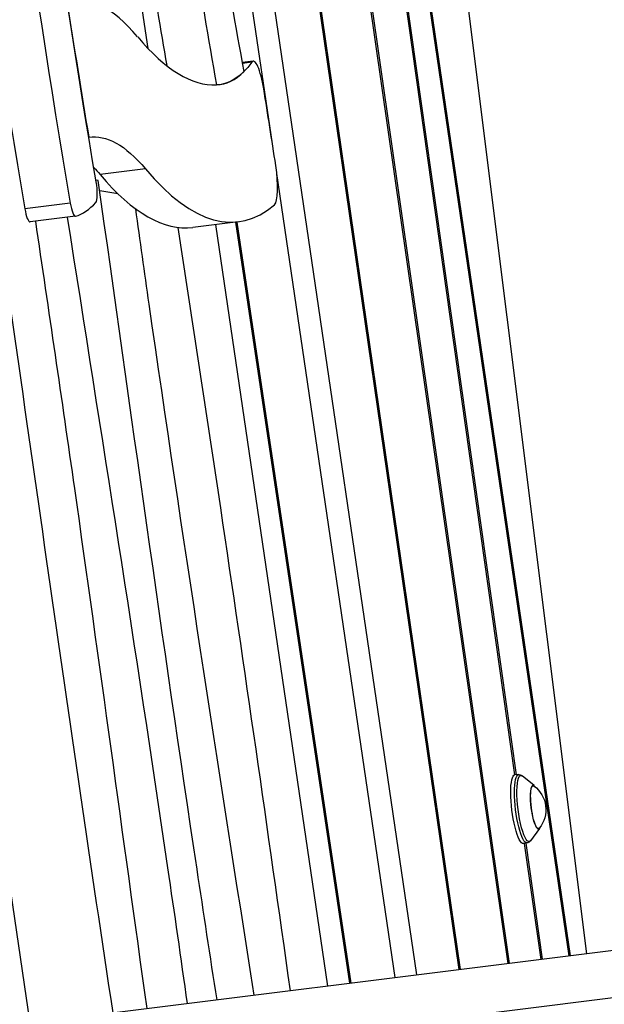
# Model space of a CAD drawing. Units: millimetres. Extents: x -6335 to 5597, y -7084 to 8160.
# Drawn here: x 1166 to 1504, y 4103 to 4672 of the extents above; entities that cross this region are included whole.
import ezdxf

# ---------------------------------------------------------------- set-up
doc = ezdxf.new("R2010")
doc.units = ezdxf.units.MM
doc.header["$LTSCALE"] = 20
doc.linetypes.add('HIDDEN', pattern=[9.525, 6.35, -3.175])
for name, color, linetype in [('2d', 230, 'Continuous'), ('ASTM-BufferZone', 240, 'HIDDEN'), ('ASTM-SafetyZone', 64, 'HIDDEN')]:
    doc.layers.add(name, color=color, linetype=linetype)

msp = doc.modelspace()

# ---------------------------------------------------------------- linework, layer by layer
at = {"layer": '2d'}
for p, q in [((1311.78, 4600.53), (1218.59, 5235.02)), ((1244.53, 5144.08), (1394.96, 4119.83)), ((1419.63, 4122.91), (1271.91, 5143.22)), ((1272.75, 5141.78), (1420.25, 4122.99)), ((1448.03, 4126.47), (1311.8, 5074.55)), ((1312.63, 5073.11), (1448.65, 4126.54)), ((1451.91, 4235.52), (1340.44, 5025.24)), ((1341.27, 5023.81), (1452.53, 4235.57)), ((1483.29, 4130.87), (1355.82, 4998.75)), ((1356.66, 4997.31), (1483.91, 4130.95)), ((1493.44, 4132.14), (1401.46, 4867.97)), ((1171.77, 4091.93), (1080.28, 4714.85)), ((1239.93, 4655.6), (1232.44, 4707.2)), ((1300.65, 4648.25), (1294.46, 4647.48)), ((1299.83, 4647.68), (1294.55, 4647.02)), ((1238.41, 4586.03), (1212.19, 4582.76)), ((1211.13, 4579.35), (1209.76, 4579.56)), ((1382.61, 4118.29), (1314.31, 4583.32)), ((1222.48, 4571.67), (1211.98, 4573.33)), ((1194.93, 4566.24), (1168.71, 4562.96)), ((1197.92, 4558.57), (1171.71, 4555.29)), ((1292.01, 4555.36), (1265.79, 4552.09)), ((1343.75, 4113.43), (1279.08, 4553.75)), ((1356.51, 4115.02), (1290.58, 4555.18)), ((1291.2, 4555.26), (1357.13, 4115.1)), ((1102.88, 4056.11), (3114.92, 4307.62)), ((2445.12, 4251.1), (1153.74, 4089.68)), ((1453.96, 4235.67), (1451.83, 4235.52)), ((1462.98, 4229.35), (1456.14, 4234.92)), ((1466.08, 4204.52), (1460.83, 4197.45)), ((1458.89, 4196.18), (1456.8, 4195.81)), ((1466.97, 4128.83), (1457.5, 4195.93)), ((1458.11, 4196.04), (1467.59, 4128.91))]:
    msp.add_line(p, q, dxfattribs=at)
at = {"layer": '2d', "extrusion": (0, 0, -1)}
msp.add_arc((-1452.79, 4215.47), 17, 126.7159, 219.034, dxfattribs=at)
at = {"layer": '2d'}
for centre, major_axis, start_param, end_param in [((1442.8, 4914.55), (-193.65, 1549.18), 1.504641, 1.773878), ((1469.01, 4917.83), (-193.65, 1549.18), 1.504641, 1.773878), ((1402.95, 4834.81), (-91.44, 731.53), 1.595168, 1.822227), ((1376.73, 4831.53), (-91.44, 731.53), 1.712529, 1.801703), ((1376.73, 4831.53), (-91.44, 731.53), 1.712529, 1.801703), ((1264.97, 4135.62), (-68.52, 548.13), -0.307518, 0.03017), ((1469.01, 4917.83), (-183.73, 1469.8), 1.705363, 1.759931), ((1193.96, 5339.72), (-88.12, 704.98), 2.834075, 3.123776), ((1303.13, 4628.41), (-2.48, 19.85), -1.398712, 0.216144), ((1224.66, 5086.56), (-56.49, 451.89), 3.123776, 3.302917), ((1106.48, 4415.83), (-137.6, 1100.83), -1.439602, -1.398712), ((1193.96, 5339.72), (-98.04, 784.36), 2.834075, 3.277176), ((1309.97, 4584.89), (-2.48, 19.85), 3.277176, 4.843583), ((1208.18, 4576.29), (-1.24, 9.92), 3.315945, 4.919435), ((1167.75, 5336.44), (-98.04, 784.36), 2.834075, 3.141593), ((1170.47, 4565.21), (-1.24, 9.92), 1.773878, 3.141593), ((1196.68, 4568.49), (-1.24, 9.92), 1.773878, 3.177016), ((1139.69, 4998.87), (-55.12, 440.97), 3.177016, 3.315945)]:
    msp.add_ellipse(centre, major_axis=major_axis, ratio=0.206375, start_param=start_param, end_param=end_param, dxfattribs=at)
at = {"layer": '2d', "extrusion": (0, 0, -1)}
for centre, major_axis, start_param, end_param in [((1469.01, 4917.83), (-183.73, 1469.8), 4.505343, 4.776805), ((1402.95, 4834.81), (-81.52, 652.15), 4.438802, 4.688017), ((1224.66, 5086.56), (-56.49, 451.89), 2.925449, 3.15941), ((1264.97, 4135.62), (-58.59, 468.75), -0.007705, 0.307518), ((1238.76, 4132.34), (-58.59, 468.75), 0.274077, 0.307518), ((1454.27, 4215.66), (-2.48, 19.86), 3.130539, 6.294239), ((1456.38, 4215.92), (-2.47, 19.74), 3.130539, 6.294239), ((1457.65, 4216.08), (-2.4, 19.16), 2.929172, 6.495606), ((1463.98, 4216.87), (-1.59, 12.7), 2.719335, 6.705443), ((1463.98, 4216.87), (-1.55, 12.4), 2.945938, 6.47884)]:
    msp.add_ellipse(centre, major_axis=major_axis, ratio=0.206375, start_param=start_param, end_param=end_param, dxfattribs=at)
at = {"layer": '2d'}
msp.add_open_spline([(1219.74, 4097.93), (1194.06, 4267.24), (1170.48, 4437.41), (1146.06, 4607.27)], degree=3, dxfattribs=at)
for points, knots in [([(1279.76, 4105.43), (1275.88, 4130.6), (1251.82, 4288.12), (1229.85, 4446.43), (1211.13, 4579.35)], [0.4311027, 0.4311027, 0.4311027, 0.4311027, 0.4567412, 0.5914403, 0.5914403, 0.5914403, 0.5914403]), ([(1301.21, 4108.11), (1280.43, 4241.15), (1256.87, 4392.46), (1235.33, 4544.53), (1232.75, 4562.89)], [0.4276238, 0.4276238, 0.4276238, 0.4276238, 0.5632284, 0.581838, 0.581838, 0.581838, 0.581838]), ([(1239.34, 4100.38), (1225.36, 4200.62), (1204.83, 4352.75), (1182.64, 4504.24), (1174.98, 4555.7)], [0.437897, 0.437897, 0.437897, 0.437897, 0.5394491, 0.5917591, 0.5917591, 0.5917591, 0.5917591]), ([(1262.7, 4103.3), (1258.98, 4129.46), (1237.14, 4281.52), (1213.06, 4432.71), (1193.4, 4558)], [0.4342438, 0.4342438, 0.4342438, 0.4342438, 0.4607728, 0.5885391, 0.5885391, 0.5885391, 0.5885391]), ([(1322.17, 4110.73), (1309.02, 4203.93), (1288.01, 4351.29), (1265.56, 4498.11), (1257.22, 4552.1)], [0.4241731, 0.4241731, 0.4241731, 0.4241731, 0.518653, 0.5736554, 0.5736554, 0.5736554, 0.5736554]), ([(1453.96, 4235.67), (1454.14, 4235.68), (1454.32, 4235.67), (1454.66, 4235.63), (1454.83, 4235.6), (1455.14, 4235.5), (1455.29, 4235.44), (1455.56, 4235.31), (1455.69, 4235.24), (1455.93, 4235.08), (1456.04, 4235), (1456.14, 4234.92)], [1.3466195, 1.3466195, 1.3466195, 1.3466195, 1.3868929, 1.3868929, 1.4271663, 1.4271663, 1.4674397, 1.4674397, 1.5077131, 1.5077131, 1.5479864, 1.5479864, 1.5479864, 1.5479864]), ([(1460.83, 4197.45), (1460.75, 4197.34), (1460.66, 4197.23), (1460.47, 4197.03), (1460.36, 4196.92), (1460.13, 4196.73), (1460, 4196.64), (1459.72, 4196.47), (1459.57, 4196.39), (1459.24, 4196.27), (1459.07, 4196.22), (1458.89, 4196.18)], [4.2647376, 4.2647376, 4.2647376, 4.2647376, 4.305011, 4.305011, 4.3452844, 4.3452844, 4.3855578, 4.3855578, 4.4258311, 4.4258311, 4.4661045, 4.4661045, 4.4661045, 4.4661045])]:
    msp.add_open_spline(points, degree=3, knots=knots, dxfattribs=at)
at = {"layer": 'ASTM-BufferZone', "extrusion": (-1.54626e-07, 1.93283e-08, 1)}
msp.add_lwpolyline([(-1894.95, 5503.83), (-1787.73, 6434.16, -0.380992), (-883.72, 7239.97), (883.39, 7239.97, -0.381696), (1787.66, 6431.94), (1817.93, 6163.47, 0.427513), (2876.42, 5357.94, -0.03939), (3030.94, 5370.14, -0.090779), (3380.01, 5306.23, 0.095603), (3566.71, 5273.9, -0.383719), (4487.09, 4476.94), (4571.04, 3805.35, -0.384776), (3871.88, 2805.59, 0.095541), (3698.71, 2729.01, -0.164501), (3092.16, 2554.05, 0.452687), (2571.31, 2012.47), (2631.48, 1300.29, 0.252693), (2891.55, 902.75, -0.306059), (3362.22, -0.62), (3191.36, -1496.98, -0.30842), (2521.58, -2273.06, 0.31247), (1842.99, -3071.18, -0.077427), (1772.74, -3342.38), (1005.79, -5116.65, -1.016959), (-991.51, -5153.49), (-1773.4, -3341.92, -0.117188), (-1846.3, -2927.5, 0.153673), (-1919.36, -2636.27), (-2178.87, -2213.71, -0.107556), (-2306.65, -1848.38), (-2407.51, -1027, -0.094136), (-2385.26, -688.08), (-2134.59, 280.43, -0.111922), (-1950.15, 638.03, 0.172022), (-1832.94, 950.95), (-1810.96, 2194.58, 0.383303), (-2248.86, 2699.56), (-4506.5, 2981.77, -0.414214), (-5296.6, 3997.61), (-5234.37, 4495.44, -0.414214), (-4218.53, 5285.54), (-2453.68, 5064.93, 0.417032)], format="xyb", close=True, dxfattribs=at)
at = {"layer": 'ASTM-SafetyZone', "extrusion": (-1.54626e-07, 1.93283e-08, 1)}
msp.add_lwpolyline([(-2760.35, 6030.43), (-2701.68, 6539.49, -0.380992), (-883.72, 8159.97), (883.39, 8159.97, -0.381696), (2701.86, 6535.02), (2732.14, 6266.56, -0.03939), (3030.94, 6290.14, -0.080139), (3630.07, 6193.49, -0.371082), (5399.98, 4591.05), (5483.93, 3919.46, -0.372139), (4156.38, 1928.83, -0.09034), (3523.3, 1672.67), (3530.68, 1585.34, -0.27091), (4276.28, -105), (4105.42, -1601.36, -0.30842), (2758.49, -3162.03, -0.077427), (2617.22, -3707.42), (1918.74, -5323.3, -0.902384), (-1898.7, -5373.23), (-2618.08, -3706.49, -0.09784), (-2767.62, -3013.04), (-2962.84, -2695.17, -0.107556), (-3219.79, -1960.5), (-3320.65, -1139.12, -0.094136), (-3275.91, -457.56), (-3025.24, 510.95, -0.090193), (-2750.36, 1105.35), (-2737.48, 1833.48), (-4620.61, 2068.87, -0.414214), (-6209.5, 4111.72), (-6147.27, 4609.55, -0.414214), (-4104.42, 6198.43)], format="xyb", close=True, dxfattribs=at)

doc.saveas('drawing.dxf')
